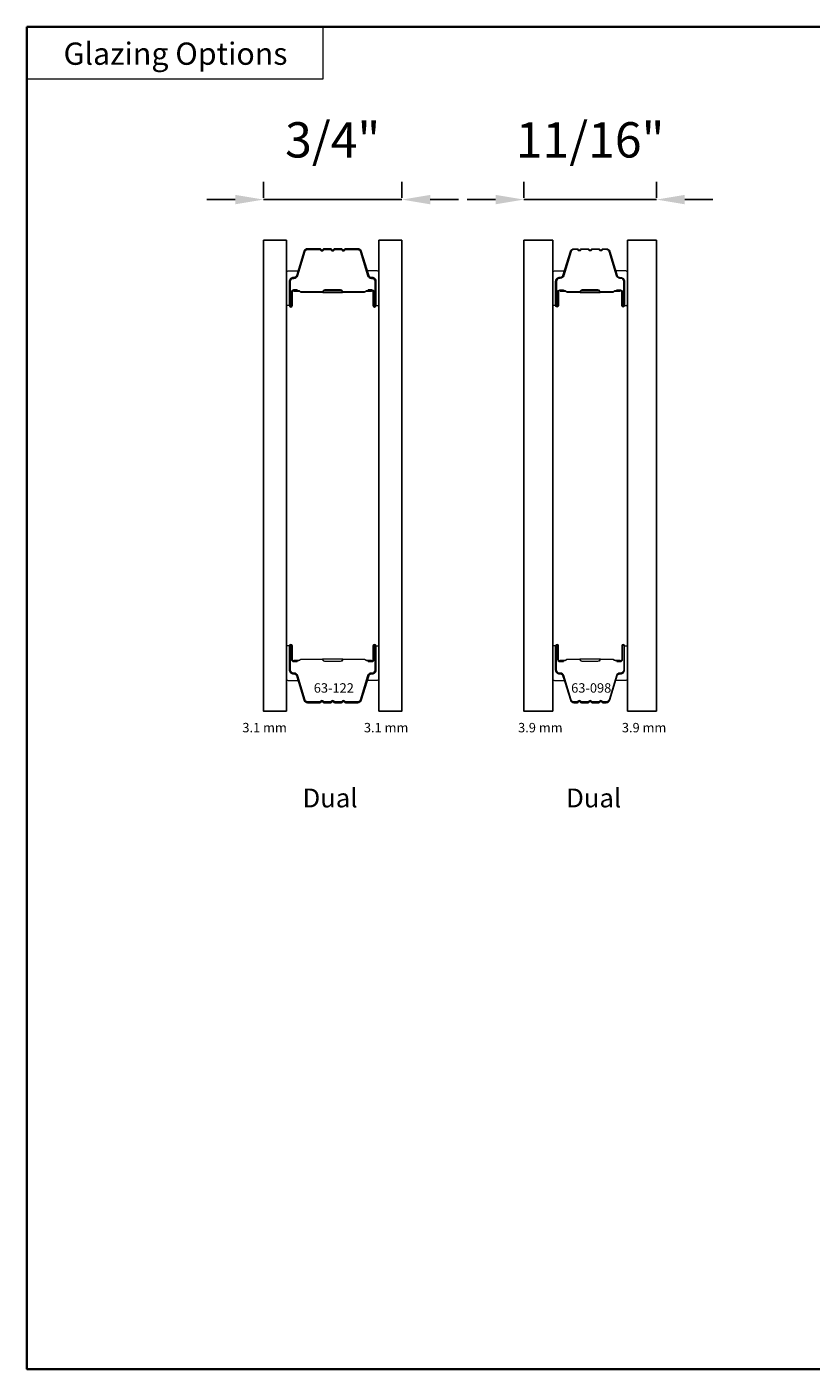
# Model space of a CAD drawing. Extents: x 2757 to 2913, y 3408 to 3467.
# Drawn here: x 2855 to 2860, y 3460 to 3467 of the extents above; entities that cross this region are included whole.
import ezdxf
from ezdxf.enums import TextEntityAlignment as Align

# ---------------------------------------------------------------- set-up
doc = ezdxf.new("R2010")
doc.units = 0
doc.header["$LTSCALE"] = 250
doc.header["$MEASUREMENT"] = 0
doc.header["$PDMODE"] = 3
doc.header["$PDSIZE"] = -2
doc.layers.get('DEFPOINTS').update_dxf_attribs({"color": 2, "linetype": 'CONTINUOUS'})
for name, color, linetype, lineweight in [('1', 1, 'CONTINUOUS', 13), ('8', 7, 'CONTINUOUS', 35), ('Butal', 9, 'CONTINUOUS', 15), ('Dimensions', 2, 'CONTINUOUS', 25), ('Spacer Bar', 1, 'CONTINUOUS', 9), ('TEXT', 7, 'CONTINUOUS', 35)]:
    doc.layers.add(name, color=color, linetype=linetype, lineweight=lineweight)
doc.layers.add('Glass', color=1, linetype='CONTINUOUS')
doc.styles.add('BOLD', font='txt')
doc.styles.add('Note Text (ISO)', font='tahoma.ttf')
doc.styles.add('ROMANS', font='romans')
doc.styles.add('style1', font='arial.ttf')
doc.dimstyles.new('LWDEC', dxfattribs={"dimscale": 0.1, "dimtxt": 2.5, "dimasz": 2, "dimexe": 1.25, "dimexo": 3, "dimgap": 2, "dimtad": 1, "dimtoh": 1, "dimdec": 4, "dimzin": 11, "dimdsep": 46, "dimlunit": 5, "dimtxsty": 'ROMANS', "dimcen": 0, "dimdle": 1.5, "dimazin": 0, "dimtfac": 0.03937, "dimtdec": 4, "dimtix": 1, "dimtmove": 0, "dimatfit": 3, "dimfxl": 0, "dimfrac": 2, "dimtzin": 0, "dimarcsym": 0})

# ---------------------------------------------------------------- blocks, each defined once
blk = doc.blocks.new('*D89')
at = {"layer": 'DEFPOINTS', "color": 0}
for p in [(2857.3513, 3465.8016), (2856.6157, 3465.5854), (2857.3513, 3465.5854)]:
    blk.add_point(p, dxfattribs=at)
at = {"layer": 'Dimensions', "color": 0, "linetype": 'ByBlock', "lineweight": -2}
for p, q in [((2856.6157, 3465.8104), (2856.6157, 3465.8953)), ((2857.3513, 3465.8104), (2857.3513, 3465.8953)), ((2856.4657, 3465.8016), (2856.3157, 3465.8016)), ((2856.6157, 3465.8016), (2857.3513, 3465.8016)), ((2857.5013, 3465.8016), (2857.6513, 3465.8016))]:
    blk.add_line(p, q, dxfattribs=at)
at = {"layer": 'Dimensions', "color": 0}
for points in [[(2856.4657, 3465.8266), (2856.4657, 3465.7766), (2856.6157, 3465.8016)], [(2857.5013, 3465.8266), (2857.5013, 3465.7766), (2857.3513, 3465.8016)]]:
    blk.add_solid(points, dxfattribs=at)
at = {"layer": 'Dimensions', "color": 0, "insert": (2856.9835, 3466.0945), "char_height": 0.1875, "attachment_point": 5, "style": 'ROMANS'}
blk.add_mtext('3/4"', dxfattribs=at)
blk = doc.blocks.new('*D130')
at = {"layer": 'DEFPOINTS', "color": 0}
for p in [(2858.7032, 3465.8016), (2857.9986, 3465.5854), (2858.7032, 3465.5854)]:
    blk.add_point(p, dxfattribs=at)
at = {"layer": 'Dimensions', "color": 0, "linetype": 'ByBlock', "lineweight": -2}
for p, q in [((2857.9986, 3465.8104), (2857.9986, 3465.8953)), ((2858.7032, 3465.8104), (2858.7032, 3465.8953)), ((2857.8486, 3465.8016), (2857.6986, 3465.8016)), ((2857.9986, 3465.8016), (2858.7032, 3465.8016)), ((2858.8532, 3465.8016), (2859.0032, 3465.8016))]:
    blk.add_line(p, q, dxfattribs=at)
at = {"layer": 'Dimensions', "color": 0}
for points in [[(2857.8486, 3465.8266), (2857.8486, 3465.7766), (2857.9986, 3465.8016)], [(2858.8532, 3465.8266), (2858.8532, 3465.7766), (2858.7032, 3465.8016)]]:
    blk.add_solid(points, dxfattribs=at)
at = {"layer": 'Dimensions', "color": 0, "insert": (2858.3509, 3466.0945), "char_height": 0.1875, "attachment_point": 5, "style": 'ROMANS'}
blk.add_mtext('11/16"', dxfattribs=at)

msp = doc.modelspace()

# ---------------------------------------------------------------- linework, layer by layer
at = {"layer": '1', "linetype": 'Continuous'}
msp.add_lwpolyline([(2855.35874, 3466.71898), (2856.93153, 3466.71898), (2856.93153, 3466.44102), (2855.35874, 3466.44102)], close=True, dxfattribs=at)
at = {"layer": '8', "linetype": 'Continuous'}
msp.add_lwpolyline([(2855.35874, 3466.71898), (2863.69157, 3466.71898), (2863.69157, 3459.59075), (2855.35874, 3459.59075)], close=True, dxfattribs=at)
at = {"layer": 'Butal'}
for points in [[(2856.73771, 3465.24841), (2856.73771, 3465.41292, -0.4142136), (2856.74755, 3465.42276), (2856.79971, 3465.42276), (2856.79237, 3465.39873, -0.3297505), (2856.77822, 3465.38826), (2856.77354, 3465.38826, 0.4142136), (2856.75346, 3465.36819), (2856.75346, 3465.23857), (2856.74755, 3465.23857, -0.4142136)], [(2857.22925, 3465.24841), (2857.22925, 3465.41292, 0.4142136), (2857.2194, 3465.42276), (2857.16724, 3465.42276), (2857.17459, 3465.39873, 0.3297505), (2857.18873, 3465.38826), (2857.19342, 3465.38826, -0.4142136), (2857.2135, 3465.36819), (2857.2135, 3465.23857), (2857.2194, 3465.23857, 0.4142136)], [(2858.15211, 3465.24841), (2858.15211, 3465.41291, -0.4142136), (2858.16195, 3465.42276), (2858.21411, 3465.42276), (2858.20676, 3465.39873, -0.3297505), (2858.19262, 3465.38826), (2858.18793, 3465.38826, 0.4142136), (2858.16786, 3465.36818), (2858.16786, 3465.23856), (2858.16195, 3465.23856, -0.4142136)], [(2858.54964, 3465.24841), (2858.54964, 3465.41291, 0.4142136), (2858.5398, 3465.42276), (2858.48764, 3465.42276), (2858.49499, 3465.39873, 0.3297505), (2858.50913, 3465.38826), (2858.51382, 3465.38826, -0.4142136), (2858.5339, 3465.36818), (2858.5339, 3465.23856), (2858.5398, 3465.23856, 0.4142136)], [(2856.73771, 3463.42243), (2856.73771, 3463.25792, 0.4142136), (2856.74755, 3463.24808), (2856.79971, 3463.24808), (2856.79237, 3463.27211, 0.3297505), (2856.77822, 3463.28258), (2856.77354, 3463.28258, -0.4142136), (2856.75346, 3463.30265), (2856.75346, 3463.43227), (2856.74755, 3463.43227, 0.4142136)], [(2857.22925, 3463.42243), (2857.22925, 3463.25792, -0.4142136), (2857.2194, 3463.24808), (2857.16724, 3463.24808), (2857.17459, 3463.27211, -0.3297505), (2857.18873, 3463.28258), (2857.19342, 3463.28258, 0.4142136), (2857.2135, 3463.30265), (2857.2135, 3463.43227), (2857.2194, 3463.43227, -0.4142136)], [(2858.15211, 3463.42243), (2858.15211, 3463.25792, 0.4142136), (2858.16195, 3463.24808), (2858.21411, 3463.24808), (2858.20676, 3463.27211, 0.3297505), (2858.19262, 3463.28258), (2858.18793, 3463.28258, -0.4142136), (2858.16786, 3463.30265), (2858.16786, 3463.43227), (2858.16195, 3463.43227, 0.4142136)], [(2858.54964, 3463.42243), (2858.54964, 3463.25792, -0.4142136), (2858.5398, 3463.24808), (2858.48764, 3463.24808), (2858.49499, 3463.27211, -0.3297505), (2858.50913, 3463.28258), (2858.51382, 3463.28258, 0.4142136), (2858.5339, 3463.30265), (2858.5339, 3463.43227), (2858.5398, 3463.43227, -0.4142136)]]:
    msp.add_lwpolyline(points, format="xyb", close=True, dxfattribs=at)
at = {"layer": 'Glass'}
for points in [[(2856.61566, 3465.5854), (2856.73771, 3465.5854), (2856.73771, 3463.08544), (2856.61566, 3463.08544)], [(2857.35129, 3465.5854), (2857.22925, 3465.5854), (2857.22925, 3463.08544), (2857.35129, 3463.08544)], [(2857.99857, 3465.58539), (2858.15211, 3465.58539), (2858.15211, 3463.08544), (2857.99857, 3463.08544)], [(2858.54964, 3465.58539), (2858.70319, 3465.58539), (2858.70319, 3463.08544), (2858.54964, 3463.08544)]]:
    msp.add_lwpolyline(points, close=True, dxfattribs=at)
at = {"layer": 'Spacer Bar'}
for points in [[(2857.05096, 3465.53637), (2857.11655, 3465.53637, -0.3297505), (2857.13107, 3465.52562), (2857.1703, 3465.3973, 0.3297505), (2857.18913, 3465.38337), (2857.19381, 3465.38337, -0.4142136), (2857.209, 3465.36819), (2857.209, 3465.23857, -1), (2857.203, 3465.23857), (2857.203, 3465.31054, 0.4142136), (2857.19119, 3465.32235), (2857.17244, 3465.32235), (2857.17244, 3465.31785), (2857.19259, 3465.31785, -0.4142136), (2857.1985, 3465.31195), (2857.1985, 3465.23857, 1), (2857.2135, 3465.23857), (2857.2135, 3465.36819, 0.4142136), (2857.19381, 3465.38787), (2857.18913, 3465.38787, -0.3297505), (2857.17461, 3465.39862), (2857.13537, 3465.52694, 0.3297505), (2857.11655, 3465.54087), (2857.05096, 3465.54087, 0.2262769), (2857.04708, 3465.53902), (2857.04436, 3465.53567, -0.4769755), (2857.03659, 3465.53567), (2857.03388, 3465.53902, 0.2262769), (2857.03, 3465.54087), (2856.99396, 3465.54087, 0.2262769), (2856.99008, 3465.53902), (2856.98736, 3465.53567, -0.4769755), (2856.97959, 3465.53567), (2856.97688, 3465.53902, 0.2262769), (2856.973, 3465.54087), (2856.93696, 3465.54087, 0.2262769), (2856.93308, 3465.53902), (2856.93036, 3465.53567, -0.4769755), (2856.92259, 3465.53567), (2856.91988, 3465.53902, 0.2262769), (2856.916, 3465.54087), (2856.85041, 3465.54087, 0.3297505), (2856.83158, 3465.52694), (2856.79235, 3465.39862, -0.3297505), (2856.77783, 3465.38787), (2856.77314, 3465.38787, 0.4142136), (2856.75346, 3465.36819), (2856.75346, 3465.23857, 1), (2856.76846, 3465.23857), (2856.76846, 3465.31195, -0.4142136), (2856.77436, 3465.31785), (2856.79452, 3465.31785), (2856.79452, 3465.32235), (2856.77577, 3465.32235, 0.4142136), (2856.76396, 3465.31054), (2856.76396, 3465.23857, -1), (2856.75796, 3465.23857), (2856.75796, 3465.36819, -0.4142136), (2856.77314, 3465.38337), (2856.77783, 3465.38337, 0.3297505), (2856.79665, 3465.3973), (2856.83589, 3465.52562, -0.3297505), (2856.85041, 3465.53637), (2856.916, 3465.53637, -0.2262769), (2856.91638, 3465.53618), (2856.9191, 3465.53284, 0.4769755), (2856.93386, 3465.53284), (2856.93657, 3465.53618, -0.2262769), (2856.93696, 3465.53637), (2856.97294, 3465.53637, -0.2566329), (2856.97338, 3465.53618), (2856.9761, 3465.53284, 0.4769755), (2856.99086, 3465.53284), (2856.99357, 3465.53618, -0.2262769), (2856.99396, 3465.53637), (2857.02994, 3465.53637, -0.2566329), (2857.03038, 3465.53618), (2857.0331, 3465.53284, 0.4769755), (2857.04786, 3465.53284), (2857.05057, 3465.53618, -0.2262769)], [(2856.916, 3465.53637), (2856.85041, 3465.53637, 0.3297505), (2856.83589, 3465.52562), (2856.79665, 3465.3973, -0.3297505), (2856.77783, 3465.38337), (2856.77314, 3465.38337, 0.4142136), (2856.75796, 3465.36819), (2856.75796, 3465.23857, 1), (2856.76396, 3465.23857), (2856.76396, 3465.31054, -0.4142136), (2856.77577, 3465.32235), (2856.79452, 3465.32235), (2856.79452, 3465.31785), (2856.77436, 3465.31785, 0.4142136), (2856.76846, 3465.31195), (2856.76846, 3465.23857, -1), (2856.75346, 3465.23857), (2856.75346, 3465.36819, -0.4142136), (2856.77314, 3465.38787), (2856.77783, 3465.38787, 0.3297505), (2856.79235, 3465.39862), (2856.83158, 3465.52694, -0.3297505), (2856.85041, 3465.54087), (2856.916, 3465.54087, -0.2262769), (2856.91988, 3465.53902), (2856.92259, 3465.53567, 0.4769755), (2856.93036, 3465.53567), (2856.93308, 3465.53902, -0.2262769), (2856.93696, 3465.54087), (2856.973, 3465.54087, -0.2262769), (2856.97688, 3465.53902), (2856.97959, 3465.53567, 0.4769755), (2856.98736, 3465.53567), (2856.99008, 3465.53902, -0.2262769), (2856.99396, 3465.54087), (2857.03, 3465.54087, -0.2262769), (2857.03388, 3465.53902), (2857.03659, 3465.53567, 0.4769755), (2857.04436, 3465.53567), (2857.04708, 3465.53902, -0.2262769), (2857.05096, 3465.54087), (2857.11655, 3465.54087, -0.3297505), (2857.13537, 3465.52694), (2857.17461, 3465.39862, 0.3297505), (2857.18913, 3465.38787), (2857.19381, 3465.38787, -0.4142136), (2857.2135, 3465.36819), (2857.2135, 3465.23857, -1), (2857.1985, 3465.23857), (2857.1985, 3465.31195, 0.4142136), (2857.19259, 3465.31785), (2857.17244, 3465.31785), (2857.17244, 3465.32235), (2857.19119, 3465.32235, -0.4142136), (2857.203, 3465.31054), (2857.203, 3465.23857, 1), (2857.209, 3465.23857), (2857.209, 3465.36819, 0.4142136), (2857.19381, 3465.38337), (2857.18913, 3465.38337, -0.3297505), (2857.1703, 3465.3973), (2857.13107, 3465.52562, 0.3297505), (2857.11655, 3465.53637), (2857.05096, 3465.53637, 0.2262769), (2857.05057, 3465.53618), (2857.04786, 3465.53284, -0.4769755), (2857.0331, 3465.53284), (2857.03038, 3465.53618, 0.2262769), (2857.03, 3465.53637), (2856.99402, 3465.53637, 0.2566329), (2856.99357, 3465.53618), (2856.99086, 3465.53284, -0.4769755), (2856.9761, 3465.53284), (2856.97338, 3465.53618, 0.2262769), (2856.973, 3465.53637), (2856.93702, 3465.53637, 0.2566329), (2856.93657, 3465.53618), (2856.93386, 3465.53284, -0.4769755), (2856.9191, 3465.53284), (2856.91638, 3465.53618, 0.2262769)], [(2858.28339, 3465.53637), (2858.26481, 3465.53637, 0.3297505), (2858.25028, 3465.52562), (2858.21105, 3465.3973, -0.3297505), (2858.19223, 3465.38337), (2858.18754, 3465.38337, 0.4142136), (2858.17236, 3465.36818), (2858.17236, 3465.23856, 1), (2858.17836, 3465.23856), (2858.17836, 3465.31053, -0.4142136), (2858.19017, 3465.32235), (2858.20892, 3465.32235), (2858.20892, 3465.31785), (2858.18876, 3465.31785, 0.4142136), (2858.18286, 3465.31194), (2858.18286, 3465.23856, -1), (2858.16786, 3465.23856), (2858.16786, 3465.36818, -0.4142136), (2858.18754, 3465.38787), (2858.19223, 3465.38787, 0.3297505), (2858.20675, 3465.39861), (2858.24598, 3465.52694, -0.3297505), (2858.26481, 3465.54087), (2858.28339, 3465.54087, -0.2262769), (2858.28728, 3465.53901), (2858.28999, 3465.53566, 0.4769755), (2858.29776, 3465.53566), (2858.30047, 3465.53901, -0.2262769), (2858.30436, 3465.54087), (2858.34039, 3465.54087, -0.2262769), (2858.34428, 3465.53901), (2858.34699, 3465.53566, 0.4769755), (2858.35476, 3465.53566), (2858.35747, 3465.53901, -0.2262769), (2858.36136, 3465.54087), (2858.39739, 3465.54087, -0.2262769), (2858.40128, 3465.53901), (2858.40399, 3465.53566, 0.4769755), (2858.41176, 3465.53566), (2858.41447, 3465.53901, -0.2262769), (2858.41836, 3465.54087), (2858.43695, 3465.54087, -0.3297505), (2858.45577, 3465.52694), (2858.49501, 3465.39861, 0.3297505), (2858.50953, 3465.38787), (2858.51421, 3465.38787, -0.4142136), (2858.5339, 3465.36818), (2858.5339, 3465.23856, -1), (2858.5189, 3465.23856), (2858.5189, 3465.31194, 0.4142136), (2858.51299, 3465.31785), (2858.49284, 3465.31785), (2858.49284, 3465.32235), (2858.51159, 3465.32235, -0.4142136), (2858.5234, 3465.31053), (2858.5234, 3465.23856, 1), (2858.5294, 3465.23856), (2858.5294, 3465.36818, 0.4142136), (2858.51421, 3465.38337), (2858.50953, 3465.38337, -0.3297505), (2858.4907, 3465.3973), (2858.45147, 3465.52562, 0.3297505), (2858.43695, 3465.53637), (2858.41836, 3465.53637, 0.2262769), (2858.41797, 3465.53618), (2858.41526, 3465.53283, -0.4769755), (2858.40049, 3465.53283), (2858.39778, 3465.53618, 0.2566329), (2858.39734, 3465.53636), (2858.36136, 3465.53637, 0.2262769), (2858.36097, 3465.53618), (2858.35826, 3465.53283, -0.4769755), (2858.34349, 3465.53283), (2858.34078, 3465.53618, 0.2566329), (2858.34034, 3465.53636), (2858.30436, 3465.53637, 0.2262769), (2858.30397, 3465.53618), (2858.30126, 3465.53283, -0.4769755), (2858.28649, 3465.53283), (2858.28378, 3465.53618, 0.2262769)], [(2856.77707, 3465.31585), (2856.80193, 3465.31585, -0.2290698), (2856.80825, 3465.31293, 0.2244814), (2856.81366, 3465.31037), (2856.92683, 3465.31037, 0.2896395), (2856.93315, 3465.31437, -0.272736), (2856.94198, 3465.32035), (2857.02497, 3465.32035, -0.2727361), (2857.03381, 3465.31437, 0.2896395), (2857.04013, 3465.31037), (2857.15329, 3465.31037, 0.2244814), (2857.1587, 3465.31293, -0.2290698), (2857.16503, 3465.31585), (2857.18989, 3465.31585), (2857.18989, 3465.31785), (2857.16504, 3465.31785, 0.228585), (2857.15716, 3465.3142, -0.2244814), (2857.15329, 3465.31237), (2857.04013, 3465.31237, -0.2896395), (2857.03561, 3465.31523, 0.2741413), (2857.02503, 3465.32235), (2856.94192, 3465.32235, 0.2741413), (2856.93134, 3465.31523, -0.2896395), (2856.92683, 3465.31237), (2856.81366, 3465.31237, -0.2244814), (2856.8098, 3465.3142, 0.228585), (2856.80191, 3465.31785), (2856.77707, 3465.31785)], [(2858.19147, 3465.31585), (2858.21633, 3465.31585, -0.2290698), (2858.22265, 3465.31292, 0.2244814), (2858.22806, 3465.31037), (2858.29422, 3465.31037, 0.2896395), (2858.30055, 3465.31436, -0.272736), (2858.30938, 3465.32035), (2858.39237, 3465.32035, -0.2727361), (2858.4012, 3465.31436, 0.2896395), (2858.40753, 3465.31037), (2858.47369, 3465.31037, 0.2244814), (2858.4791, 3465.31292, -0.2290698), (2858.48542, 3465.31585), (2858.51028, 3465.31585), (2858.51028, 3465.31785), (2858.48544, 3465.31785, 0.228585), (2858.47756, 3465.31419, -0.2244814), (2858.47369, 3465.31237), (2858.40753, 3465.31237, -0.2896395), (2858.40301, 3465.31522, 0.2741413), (2858.39243, 3465.32235), (2858.30932, 3465.32235, 0.2741413), (2858.29874, 3465.31522, -0.2896395), (2858.29422, 3465.31237), (2858.22806, 3465.31237, -0.2244814), (2858.2242, 3465.31419, 0.228585), (2858.21631, 3465.31785), (2858.19147, 3465.31785)], [(2857.05096, 3463.13447), (2857.11655, 3463.13447, 0.3297505), (2857.13107, 3463.14521), (2857.1703, 3463.27354, -0.3297505), (2857.18913, 3463.28747), (2857.19381, 3463.28747, 0.4142136), (2857.209, 3463.30265), (2857.209, 3463.43227, 1), (2857.203, 3463.43227), (2857.203, 3463.3603, -0.4142136), (2857.19119, 3463.34849), (2857.17244, 3463.34849), (2857.17244, 3463.35299), (2857.19259, 3463.35299, 0.4142136), (2857.1985, 3463.35889), (2857.1985, 3463.43227, -1), (2857.2135, 3463.43227), (2857.2135, 3463.30265, -0.4142136), (2857.19381, 3463.28297), (2857.18913, 3463.28297, 0.3297505), (2857.17461, 3463.27222), (2857.13537, 3463.1439, -0.3297505), (2857.11655, 3463.12997), (2857.05096, 3463.12997, -0.2262769), (2857.04708, 3463.13182), (2857.04436, 3463.13517, 0.4769755), (2857.03659, 3463.13517), (2857.03388, 3463.13182, -0.2262769), (2857.03, 3463.12997), (2856.99396, 3463.12997, -0.2262769), (2856.99008, 3463.13182), (2856.98736, 3463.13517, 0.4769755), (2856.97959, 3463.13517), (2856.97688, 3463.13182, -0.2262769), (2856.973, 3463.12997), (2856.93696, 3463.12997, -0.2262769), (2856.93308, 3463.13182), (2856.93036, 3463.13517, 0.4769755), (2856.92259, 3463.13517), (2856.91988, 3463.13182, -0.2262769), (2856.916, 3463.12997), (2856.85041, 3463.12997, -0.3297505), (2856.83158, 3463.1439), (2856.79235, 3463.27222, 0.3297505), (2856.77783, 3463.28297), (2856.77314, 3463.28297, -0.4142136), (2856.75346, 3463.30265), (2856.75346, 3463.43227, -1), (2856.76846, 3463.43227), (2856.76846, 3463.35889, 0.4142136), (2856.77436, 3463.35299), (2856.79452, 3463.35299), (2856.79452, 3463.34849), (2856.77577, 3463.34849, -0.4142136), (2856.76396, 3463.3603), (2856.76396, 3463.43227, 1), (2856.75796, 3463.43227), (2856.75796, 3463.30265, 0.4142136), (2856.77314, 3463.28747), (2856.77783, 3463.28747, -0.3297505), (2856.79665, 3463.27354), (2856.83589, 3463.14521, 0.3297505), (2856.85041, 3463.13447), (2856.916, 3463.13447, 0.2262769), (2856.91638, 3463.13465), (2856.9191, 3463.138, -0.4769755), (2856.93386, 3463.138), (2856.93657, 3463.13465, 0.2262769), (2856.93696, 3463.13447), (2856.97294, 3463.13447, 0.2566329), (2856.97338, 3463.13465), (2856.9761, 3463.138, -0.4769755), (2856.99086, 3463.138), (2856.99357, 3463.13465, 0.2262769), (2856.99396, 3463.13447), (2857.02994, 3463.13447, 0.2566329), (2857.03038, 3463.13465), (2857.0331, 3463.138, -0.4769755), (2857.04786, 3463.138), (2857.05057, 3463.13465, 0.2262769)], [(2856.916, 3463.13447), (2856.85041, 3463.13447, -0.3297505), (2856.83589, 3463.14521), (2856.79665, 3463.27354, 0.3297505), (2856.77783, 3463.28747), (2856.77314, 3463.28747, -0.4142136), (2856.75796, 3463.30265), (2856.75796, 3463.43227, -1), (2856.76396, 3463.43227), (2856.76396, 3463.3603, 0.4142136), (2856.77577, 3463.34849), (2856.79452, 3463.34849), (2856.79452, 3463.35299), (2856.77436, 3463.35299, -0.4142136), (2856.76846, 3463.35889), (2856.76846, 3463.43227, 1), (2856.75346, 3463.43227), (2856.75346, 3463.30265, 0.4142136), (2856.77314, 3463.28297), (2856.77783, 3463.28297, -0.3297505), (2856.79235, 3463.27222), (2856.83158, 3463.1439, 0.3297505), (2856.85041, 3463.12997), (2856.916, 3463.12997, 0.2262769), (2856.91988, 3463.13182), (2856.92259, 3463.13517, -0.4769755), (2856.93036, 3463.13517), (2856.93308, 3463.13182, 0.2262769), (2856.93696, 3463.12997), (2856.973, 3463.12997, 0.2262769), (2856.97688, 3463.13182), (2856.97959, 3463.13517, -0.4769755), (2856.98736, 3463.13517), (2856.99008, 3463.13182, 0.2262769), (2856.99396, 3463.12997), (2857.03, 3463.12997, 0.2262769), (2857.03388, 3463.13182), (2857.03659, 3463.13517, -0.4769755), (2857.04436, 3463.13517), (2857.04708, 3463.13182, 0.2262769), (2857.05096, 3463.12997), (2857.11655, 3463.12997, 0.3297505), (2857.13537, 3463.1439), (2857.17461, 3463.27222, -0.3297505), (2857.18913, 3463.28297), (2857.19381, 3463.28297, 0.4142136), (2857.2135, 3463.30265), (2857.2135, 3463.43227, 1), (2857.1985, 3463.43227), (2857.1985, 3463.35889, -0.4142136), (2857.19259, 3463.35299), (2857.17244, 3463.35299), (2857.17244, 3463.34849), (2857.19119, 3463.34849, 0.4142136), (2857.203, 3463.3603), (2857.203, 3463.43227, -1), (2857.209, 3463.43227), (2857.209, 3463.30265, -0.4142136), (2857.19381, 3463.28747), (2857.18913, 3463.28747, 0.3297505), (2857.1703, 3463.27354), (2857.13107, 3463.14521, -0.3297505), (2857.11655, 3463.13447), (2857.05096, 3463.13447, -0.2262769), (2857.05057, 3463.13465), (2857.04786, 3463.138, 0.4769755), (2857.0331, 3463.138), (2857.03038, 3463.13465, -0.2262769), (2857.03, 3463.13447), (2856.99402, 3463.13447, -0.2566329), (2856.99357, 3463.13465), (2856.99086, 3463.138, 0.4769755), (2856.9761, 3463.138), (2856.97338, 3463.13465, -0.2262769), (2856.973, 3463.13447), (2856.93702, 3463.13447, -0.2566329), (2856.93657, 3463.13465), (2856.93386, 3463.138, 0.4769755), (2856.9191, 3463.138), (2856.91638, 3463.13465, -0.2262769)], [(2858.28339, 3463.13447), (2858.26481, 3463.13447, -0.3297505), (2858.25028, 3463.14521), (2858.21105, 3463.27354, 0.3297505), (2858.19223, 3463.28747), (2858.18754, 3463.28747, -0.4142136), (2858.17236, 3463.30265), (2858.17236, 3463.43227, -1), (2858.17836, 3463.43227), (2858.17836, 3463.3603, 0.4142136), (2858.19017, 3463.34849), (2858.20892, 3463.34849), (2858.20892, 3463.35299), (2858.18876, 3463.35299, -0.4142136), (2858.18286, 3463.35889), (2858.18286, 3463.43227, 1), (2858.16786, 3463.43227), (2858.16786, 3463.30265, 0.4142136), (2858.18754, 3463.28297), (2858.19223, 3463.28297, -0.3297505), (2858.20675, 3463.27222), (2858.24598, 3463.1439, 0.3297505), (2858.26481, 3463.12997), (2858.28339, 3463.12997, 0.2262769), (2858.28728, 3463.13182), (2858.28999, 3463.13517, -0.4769755), (2858.29776, 3463.13517), (2858.30047, 3463.13182, 0.2262769), (2858.30436, 3463.12997), (2858.34039, 3463.12997, 0.2262769), (2858.34428, 3463.13182), (2858.34699, 3463.13517, -0.4769755), (2858.35476, 3463.13517), (2858.35747, 3463.13182, 0.2262769), (2858.36136, 3463.12997), (2858.39739, 3463.12997, 0.2262769), (2858.40128, 3463.13182), (2858.40399, 3463.13517, -0.4769755), (2858.41176, 3463.13517), (2858.41447, 3463.13182, 0.2262769), (2858.41836, 3463.12997), (2858.43695, 3463.12997, 0.3297505), (2858.45577, 3463.1439), (2858.49501, 3463.27222, -0.3297505), (2858.50953, 3463.28297), (2858.51421, 3463.28297, 0.4142136), (2858.5339, 3463.30265), (2858.5339, 3463.43227, 1), (2858.5189, 3463.43227), (2858.5189, 3463.35889, -0.4142136), (2858.51299, 3463.35299), (2858.49284, 3463.35299), (2858.49284, 3463.34849), (2858.51159, 3463.34849, 0.4142136), (2858.5234, 3463.3603), (2858.5234, 3463.43227, -1), (2858.5294, 3463.43227), (2858.5294, 3463.30265, -0.4142136), (2858.51421, 3463.28747), (2858.50953, 3463.28747, 0.3297505), (2858.4907, 3463.27354), (2858.45147, 3463.14521, -0.3297505), (2858.43695, 3463.13447), (2858.41836, 3463.13447, -0.2262769), (2858.41797, 3463.13465), (2858.41526, 3463.138, 0.4769755), (2858.40049, 3463.138), (2858.39778, 3463.13465, -0.2566329), (2858.39734, 3463.13447), (2858.36136, 3463.13447, -0.2262769), (2858.36097, 3463.13465), (2858.35826, 3463.138, 0.4769755), (2858.34349, 3463.138), (2858.34078, 3463.13465, -0.2566329), (2858.34034, 3463.13447), (2858.30436, 3463.13447, -0.2262769), (2858.30397, 3463.13465), (2858.30126, 3463.138, 0.4769755), (2858.28649, 3463.138), (2858.28378, 3463.13465, -0.2262769)], [(2856.77707, 3463.35499), (2856.80193, 3463.35499, 0.2290698), (2856.80825, 3463.35791, -0.2244814), (2856.81366, 3463.36047), (2856.92683, 3463.36047, -0.2896395), (2856.93315, 3463.35647, 0.272736), (2856.94198, 3463.35049), (2857.02497, 3463.35049, 0.2727361), (2857.03381, 3463.35647, -0.2896395), (2857.04013, 3463.36047), (2857.15329, 3463.36047, -0.2244814), (2857.1587, 3463.35791, 0.2290698), (2857.16503, 3463.35499), (2857.18989, 3463.35499), (2857.18989, 3463.35299), (2857.16504, 3463.35299, -0.228585), (2857.15716, 3463.35664, 0.2244814), (2857.15329, 3463.35847), (2857.04013, 3463.35847, 0.2896395), (2857.03561, 3463.35561, -0.2741413), (2857.02503, 3463.34849), (2856.94192, 3463.34849, -0.2741413), (2856.93134, 3463.35561, 0.2896395), (2856.92683, 3463.35847), (2856.81366, 3463.35847, 0.2244814), (2856.8098, 3463.35664, -0.228585), (2856.80191, 3463.35299), (2856.77707, 3463.35299)], [(2858.19147, 3463.35499), (2858.21633, 3463.35499, 0.2290698), (2858.22265, 3463.35791, -0.2244814), (2858.22806, 3463.36047), (2858.29422, 3463.36047, -0.2896395), (2858.30055, 3463.35647, 0.272736), (2858.30938, 3463.35049), (2858.39237, 3463.35049, 0.2727361), (2858.4012, 3463.35647, -0.2896395), (2858.40753, 3463.36047), (2858.47369, 3463.36047, -0.2244814), (2858.4791, 3463.35791, 0.2290698), (2858.48542, 3463.35499), (2858.51028, 3463.35499), (2858.51028, 3463.35299), (2858.48544, 3463.35299, -0.228585), (2858.47756, 3463.35664, 0.2244814), (2858.47369, 3463.35847), (2858.40753, 3463.35847, 0.2896395), (2858.40301, 3463.35561, -0.2741413), (2858.39243, 3463.34849), (2858.30932, 3463.34849, -0.2741413), (2858.29874, 3463.35561, 0.2896395), (2858.29422, 3463.35847), (2858.22806, 3463.35847, 0.2244814), (2858.2242, 3463.35664, -0.228585), (2858.21631, 3463.35299), (2858.19147, 3463.35299)]]:
    msp.add_lwpolyline(points, format="xyb", close=True, dxfattribs=at)
for points in [[(2856.92686, 3465.31237, -0.0018851), (2856.92683, 3465.31237), (2856.81366, 3465.31237, -0.2244814), (2856.8098, 3465.3142, 0.228585), (2856.80191, 3465.31785), (2856.77707, 3465.31785), (2856.77707, 3465.31585), (2856.80193, 3465.31585, -0.2290698), (2856.80825, 3465.31293, 0.2244814), (2856.81366, 3465.31037), (2856.92683, 3465.31037, -0.2142452), (2856.92827, 3465.30972, 0.2142452), (2856.93351, 3465.30737), (2857.03345, 3465.30737, 0.2142452), (2857.03868, 3465.30972, -0.2142452), (2857.04013, 3465.31037), (2857.15329, 3465.31037, 0.2244814), (2857.1587, 3465.31293, -0.2290698), (2857.16503, 3465.31585), (2857.18989, 3465.31585), (2857.18989, 3465.31785), (2857.16504, 3465.31785, 0.228585), (2857.15716, 3465.3142, -0.2244814), (2857.15329, 3465.31237), (2857.04013, 3465.31237, 0.2142452), (2857.03719, 3465.31105, -0.2142452), (2857.03345, 3465.30937), (2856.93351, 3465.30937, -0.2142452), (2856.92977, 3465.31105, 0.2142452), (2856.92683, 3465.31237)], [(2858.29426, 3465.31237, -0.0018851), (2858.29422, 3465.31237), (2858.22806, 3465.31237, -0.2244814), (2858.2242, 3465.31419, 0.228585), (2858.21631, 3465.31785), (2858.19147, 3465.31785), (2858.19147, 3465.31585), (2858.21633, 3465.31585, -0.2290698), (2858.22265, 3465.31292, 0.2244814), (2858.22806, 3465.31037), (2858.29422, 3465.31037, -0.2142452), (2858.29567, 3465.30972, 0.2142452), (2858.3009, 3465.30737), (2858.40085, 3465.30737, 0.2142452), (2858.40608, 3465.30972, -0.2142452), (2858.40753, 3465.31037), (2858.47369, 3465.31037, 0.2244814), (2858.4791, 3465.31292, -0.2290698), (2858.48542, 3465.31585), (2858.51028, 3465.31585), (2858.51028, 3465.31785), (2858.48544, 3465.31785, 0.228585), (2858.47756, 3465.31419, -0.2244814), (2858.47369, 3465.31237), (2858.40753, 3465.31237, 0.2142452), (2858.40459, 3465.31104, -0.2142452), (2858.40085, 3465.30937), (2858.3009, 3465.30937, -0.2142452), (2858.29717, 3465.31104, 0.2142452), (2858.29422, 3465.31237)], [(2856.92686, 3463.35847, 0.0018851), (2856.92683, 3463.35847), (2856.81366, 3463.35847, 0.2244814), (2856.8098, 3463.35664, -0.228585), (2856.80191, 3463.35299), (2856.77707, 3463.35299), (2856.77707, 3463.35499), (2856.80193, 3463.35499, 0.2290698), (2856.80825, 3463.35791, -0.2244814), (2856.81366, 3463.36047), (2856.92683, 3463.36047, 0.2142452), (2856.92827, 3463.36112, -0.2142452), (2856.93351, 3463.36347), (2857.03345, 3463.36347, -0.2142452), (2857.03868, 3463.36112, 0.2142452), (2857.04013, 3463.36047), (2857.15329, 3463.36047, -0.2244814), (2857.1587, 3463.35791, 0.2290698), (2857.16503, 3463.35499), (2857.18989, 3463.35499), (2857.18989, 3463.35299), (2857.16504, 3463.35299, -0.228585), (2857.15716, 3463.35664, 0.2244814), (2857.15329, 3463.35847), (2857.04013, 3463.35847, -0.2142452), (2857.03719, 3463.35979, 0.2142452), (2857.03345, 3463.36147), (2856.93351, 3463.36147, 0.2142452), (2856.92977, 3463.35979, -0.2142452), (2856.92683, 3463.35847)], [(2858.29426, 3463.35847, 0.0018851), (2858.29422, 3463.35847), (2858.22806, 3463.35847, 0.2244814), (2858.2242, 3463.35664, -0.228585), (2858.21631, 3463.35299), (2858.19147, 3463.35299), (2858.19147, 3463.35499), (2858.21633, 3463.35499, 0.2290698), (2858.22265, 3463.35791, -0.2244814), (2858.22806, 3463.36047), (2858.29422, 3463.36047, 0.2142452), (2858.29567, 3463.36112, -0.2142452), (2858.3009, 3463.36347), (2858.40085, 3463.36347, -0.2142452), (2858.40608, 3463.36112, 0.2142452), (2858.40753, 3463.36047), (2858.47369, 3463.36047, -0.2244814), (2858.4791, 3463.35791, 0.2290698), (2858.48542, 3463.35499), (2858.51028, 3463.35499), (2858.51028, 3463.35299), (2858.48544, 3463.35299, -0.228585), (2858.47756, 3463.35664, 0.2244814), (2858.47369, 3463.35847), (2858.40753, 3463.35847, -0.2142452), (2858.40459, 3463.35979, 0.2142452), (2858.40085, 3463.36147), (2858.3009, 3463.36147, 0.2142452), (2858.29717, 3463.35979, -0.2142452), (2858.29422, 3463.35847)]]:
    msp.add_lwpolyline(points, format="xyb", dxfattribs=at)

# ---------------------------------------------------------------- texts
at = {"layer": 'TEXT', "linetype": 'Continuous', "lineweight": 15, "style": 'BOLD'}
msp.add_text('Glazing Options', height=0.1181098, dxfattribs=at).set_placement((2856.14849, 3466.51745), align=Align.CENTER)
at = {"layer": 'TEXT'}
for s, width, insert, char_height, attachment_point, style in [('63-122', 0.1104918, (2856.98939, 3463.23321), 0.05, 2, 'Note Text (ISO)'), ('63-098', 0.2160288, (2858.35678, 3463.23321), 0.05, 2, 'Note Text (ISO)'), ('3.1 mm', 0.2866661, (2856.62177, 3463.02248), 0.05, 2, 'Note Text (ISO)'), ('3.1 mm', 0.3122787, (2857.26735, 3463.02248), 0.05, 2, 'Note Text (ISO)'), ('3.9 mm', 6.4704213, (2858.08661, 3463.02248), 0.05, 2, 'Note Text (ISO)'), ('3.9 mm', 6.4704213, (2858.63769, 3463.02248), 0.05, 2, 'Note Text (ISO)'), ('Dual', 0.0591117, (2856.82336, 3462.67397), 0.1, 1, 'style1'), ('Dual', 0.0591117, (2858.22376, 3462.67397), 0.1, 1, 'style1')]:
    msp.add_mtext_dynamic_manual_height_columns(s, width=width, gutter_width=300, heights=[0], dxfattribs=dict(at, insert=insert, char_height=char_height, attachment_point=attachment_point, style=style))

# ---------------------------------------------------------------- dimensions: what is measured, and where the dimension line sits
at = {"layer": 'Dimensions'}
for base, p1, p2, picture, middle in [((2857.35129, 3465.8016), (2856.61566, 3465.5854), (2857.35129, 3465.5854), '*D89', (2856.98348, 3466.09446)), ((2858.70319, 3465.8016), (2857.99857, 3465.58539), (2858.70319, 3465.58539), '*D130', (2858.35088, 3466.09446))]:
    dim = msp.add_linear_dim(base=base, p1=p1, p2=p2, dimstyle='LWDEC', override={"dimscale": 0.075, "dimpost": '"', "dimarcsym": 1}, dxfattribs=at)
    dim.commit()
    dim.dimension.update_dxf_attribs({"geometry": picture, "text_midpoint": middle})

doc.saveas('drawing.dxf')
